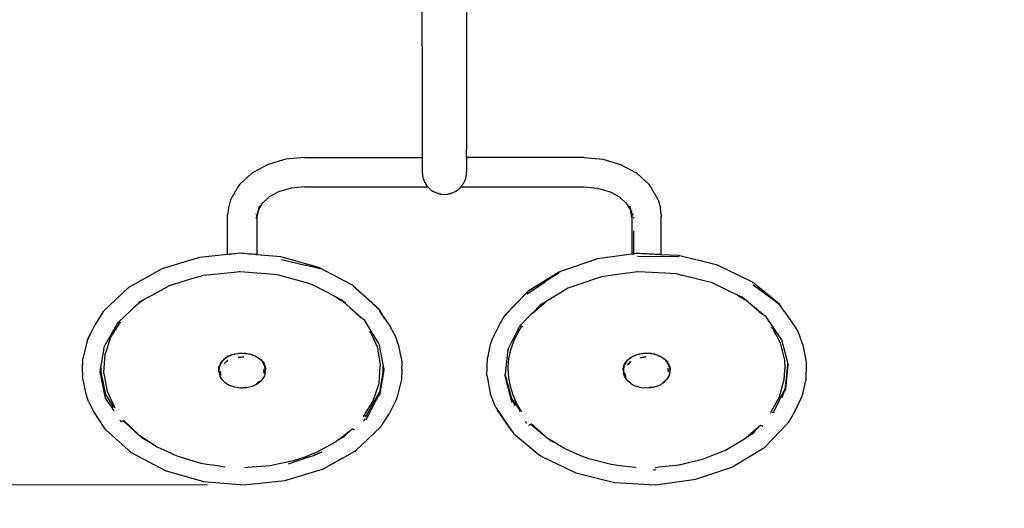
# Model space of a CAD drawing. Units: millimetres. Extents: x -2642 to 2113, y -2318 to 3031.
# Drawn here: x -565 to 774, y -825 to -160 of the extents above; entities that cross this region are included whole.
import ezdxf

# ---------------------------------------------------------------- set-up
doc = ezdxf.new("R2010")
doc.units = ezdxf.units.MM
doc.linetypes.add('ACAD_ISO03W100', pattern=[30, 12, -18])
doc.layers.add('InterSystem-description', color=7, linetype='Continuous', lineweight=13)
doc.layers.add('InterSystem-dimension', color=7, linetype='Continuous', lineweight=5)
doc.styles.add('arial', font='arial.ttf')
doc.dimstyles.new('IS_1-50(mm)', dxfattribs={"dimtxt": 100, "dimasz": 100, "dimexe": 10, "dimexo": 50, "dimgap": 10, "dimtad": 1, "dimdec": 0, "dimrnd": 0.5, "dimzin": 0, "dimtxsty": 'arial', "dimcen": 50, "dimclrd": 256, "dimclre": 256, "dimclrt": 256, "dimadec": 1, "dimazin": 0, "dimtfac": 1, "dimtdec": 0, "dimtmove": 0, "dimatfit": 3, "dimfxl": 1, "dimtolj": 1, "dimtzin": 0, "dimlwd": -1, "dimlwe": -1, "dimarcsym": 0})

# ---------------------------------------------------------------- blocks, each defined once
blk = doc.blocks.new('*D2')
at = {"layer": 'Defpoints', "color": 0, "transparency": 16777216}
for p in [(-373.6, 857.3), (-724.2, -792.6), (-259.3, -792.6)]:
    blk.add_point(p, dxfattribs=at)
at = {"layer": 'InterSystem-dimension', "transparency": 16777216}
for p, q in [((-423.6, 857.3), (-734.2, 857.3)), ((-724.2, 757.3), (-724.2, -692.6)), ((-309.3, -792.6), (-734.2, -792.6))]:
    blk.add_line(p, q, dxfattribs=at)
for points in [[(-740.9, 757.3), (-707.5, 757.3), (-724.2, 857.3)], [(-740.9, -692.6), (-707.5, -692.6), (-724.2, -792.6)]]:
    blk.add_solid(points, dxfattribs=at)
at = {"layer": 'InterSystem-dimension', "transparency": 16777216, "insert": (-785.3, 32.4), "char_height": 100, "attachment_point": 5, "rotation": 90, "style": 'arial'}
blk.add_mtext('\\A1;1650', dxfattribs=at)

msp = doc.modelspace()

# ---------------------------------------------------------------- linework, layer by layer
for p, q in [((-17.3, -197), (-17.3, -143)), ((43, -143), (43, -197)), ((-17.3, -197), (-17.3, -252.4)), ((43, -197), (43, -252.4)), ((-17.3, -252.4), (-17.3, -300.1)), ((43, -252.4), (43, -300.1)), ((-17.3, -300.1), (-17.3, -336.6)), ((43, -300.1), (43, -336.6)), ((-177.2, -347.4), (-202.8, -349.8)), ((-177.2, -347.4), (-17.3, -347.4)), ((-17.3, -336.6), (-17.3, -347.4)), ((-17.3, -347.4), (-17.3, -347.7)), ((-17.3, -347.7), (-17.3, -348.4)), ((43, -347.4), (43, -336.6)), ((202.8, -347.4), (43, -347.4)), ((43, -347.7), (43, -347.4)), ((43, -347.7), (43, -348.4)), ((202.8, -347.4), (228.5, -349.8)), ((-226.7, -356.8), (-247.3, -368)), ((-202.8, -349.8), (-226.7, -356.8)), ((-17.3, -348.4), (-17.3, -349.6)), ((-17.3, -349.6), (-17.3, -351.3)), ((-17.3, -351.3), (-17.3, -353.3)), ((-17.3, -353.3), (-17.3, -355.7)), ((-17.3, -355.7), (-17.3, -358.4)), ((-17.3, -358.4), (-17.3, -359.6)), ((-17.3, -359.6), (-17.3, -361.3)), ((-17.3, -361.3), (-17.3, -364.3)), ((43, -348.4), (43, -349.6)), ((43, -349.6), (43, -351.3)), ((43, -351.3), (43, -353.3)), ((43, -353.3), (43, -355.7)), ((43, -355.7), (43, -358.4)), ((43, -358.4), (43, -359.6)), ((43, -359.6), (43, -361.3)), ((43, -361.3), (43, -364.3)), ((228.5, -349.8), (252.4, -356.8)), ((252.4, -356.8), (272.9, -368)), ((-249.5, -369.3), (-265.8, -384.3)), ((-247.3, -368), (-249.5, -369.3)), ((-17.3, -364.3), (-17.3, -367.4)), ((-17.3, -367.4), (-17.1, -370.6)), ((-17.1, -370.6), (-16.9, -372.2)), ((-16.9, -372.2), (-16.6, -373.6)), ((-16.6, -373.6), (-15.9, -376.5)), ((41.6, -376.5), (42.3, -373.6)), ((42.3, -373.6), (42.6, -372.2)), ((42.6, -372.2), (42.7, -370.6)), ((42.7, -370.6), (43, -367.4)), ((43, -364.3), (43, -367.4)), ((275.2, -369.3), (272.9, -368)), ((275.2, -369.3), (291.4, -384.3)), ((-267.5, -387), (-277.9, -404.8)), ((-265.8, -384.3), (-267.5, -387)), ((-177.2, -387.4), (-195.5, -389.1)), ((-177.2, -387.4), (-9.6, -387.4)), ((-15.9, -376.5), (-15.8, -376.8)), ((-15.8, -376.8), (-14.8, -379.2)), ((-14.8, -379.2), (-14, -381.1)), ((-14, -381.1), (-13.8, -381.6)), ((-13.8, -381.6), (-12.5, -383.6)), ((-12.5, -383.6), (-11.6, -385.2)), ((-11.6, -385.2), (-11.5, -385.3)), ((-11.5, -385.3), (-10.4, -386.5)), ((-10.4, -386.5), (-9.8, -387.2)), ((-9.8, -387.2), (-9.6, -387.4)), ((-9.6, -387.4), (-8.5, -388.8)), ((34.2, -388.8), (35.3, -387.4)), ((35.3, -387.4), (35.5, -387.2)), ((35.3, -387.4), (202.8, -387.4)), ((35.5, -387.2), (36.1, -386.5)), ((36.1, -386.5), (37.1, -385.3)), ((37.1, -385.3), (37.2, -385.2)), ((37.2, -385.2), (38.2, -383.6)), ((38.2, -383.6), (39.4, -381.6)), ((39.4, -381.6), (39.7, -381.1)), ((39.7, -381.1), (40.5, -379.2)), ((40.5, -379.2), (41.5, -376.8)), ((41.5, -376.8), (41.6, -376.5)), ((202.8, -387.4), (221.2, -389.1)), ((293.2, -387), (291.4, -384.3)), ((303.6, -404.8), (293.2, -387)), ((-225.3, -401.1), (-235.5, -410.4)), ((-212.6, -394.2), (-225.3, -401.1)), ((-225, -400.8), (-225.3, -401.1)), ((-195.5, -389.1), (-212.6, -394.2)), ((-8.5, -388.8), (-4.9, -391.8)), ((-4.9, -391.8), (-2.9, -393.1)), ((-2.2, -393.5), (-2.9, -393.1)), ((-2.9, -393.1), (-2.2, -393.5)), ((-1.8, -393.8), (-2.2, -393.5)), ((-2.2, -393.5), (-1.8, -393.8)), ((-1.8, -393.8), (-0.9, -394.3)), ((-0.9, -394.3), (3.5, -396.1)), ((3.5, -396.1), (4.5, -396.4)), ((5, -396.6), (4.5, -396.4)), ((4.5, -396.4), (5, -396.5)), ((5, -396.5), (8.1, -397.2)), ((8.1, -397.2), (5, -396.6)), ((8.1, -397.2), (12.8, -397.6)), ((12.8, -397.6), (17.5, -397.2)), ((17.5, -397.2), (20.6, -396.5)), ((20.6, -396.6), (17.5, -397.2)), ((21.1, -396.4), (20.6, -396.6)), ((20.6, -396.5), (21.1, -396.4)), ((21.1, -396.4), (22.1, -396.1)), ((22.1, -396.1), (26.5, -394.3)), ((26.5, -394.3), (27.4, -393.8)), ((27.9, -393.5), (27.4, -393.8)), ((27.4, -393.8), (27.9, -393.5)), ((28.5, -393.1), (27.9, -393.5)), ((27.9, -393.5), (28.5, -393.1)), ((28.5, -393.1), (30.6, -391.8)), ((30.6, -391.8), (34.2, -388.8)), ((221.2, -389.1), (238.3, -394.2)), ((238.3, -394.2), (251, -401.1)), ((250.7, -400.8), (251, -401.1)), ((251, -401.1), (261.1, -410.4)), ((-277.9, -404.8), (-280.9, -415.9)), ((-239, -413.3), (-242, -425.7)), ((-235.5, -410.4), (-240, -418.1)), ((-239, -413.3), (-240, -418.1)), ((-234, -408), (-235.5, -410.4)), ((261.1, -410.4), (259.7, -408)), ((265.7, -418.1), (261.1, -410.4)), ((264.7, -413.3), (265.7, -418.1)), ((264.7, -413.3), (267, -420.7)), ((303.6, -404.8), (306.5, -415.9)), ((-282.2, -427.5), (-281.9, -425.3)), ((-282.2, -479.5), (-282.2, -427.5)), ((-280.9, -415.9), (-281.9, -425.3)), ((-243.4, -424.6), (-243.3, -424.5)), ((-240, -418.1), (-242.2, -428.4)), ((-242.1, -426.4), (-242.2, -427.1)), ((-242.2, -426.7), (-242.1, -426.4)), ((-242.2, -426.8), (-242.2, -426.7)), ((-242.2, -426.7), (-242.2, -426.7)), ((-242.2, -426.8), (-242.2, -427.1)), ((-242.2, -427.1), (-242.2, -427.3)), ((-242.2, -427.3), (-242.2, -427.4)), ((-242.2, -427.5), (-242.2, -427.4)), ((-242.2, -427.4), (-242.2, -427.4)), ((-242.2, -427.4), (-242.2, -428.4)), ((-242.2, -427.4), (-242.2, -427.5)), ((-242.2, -427.5), (-242.2, -428.4)), ((-242.2, -427.7), (-242.2, -427.5)), ((-242.2, -427.5), (-242.2, -428.4)), ((-242, -425.7), (-242.1, -426.4)), ((267.8, -428.4), (265.7, -418.1)), ((267, -420.7), (267, -420.9)), ((267, -420.9), (268.2, -424.7)), ((267.8, -426.1), (267.8, -426.6)), ((267.8, -426.6), (267.8, -427.3)), ((267.8, -427.4), (267.9, -426.7)), ((267.9, -427.1), (267.8, -427.3)), ((267.8, -427.3), (267.8, -427.4)), ((267.8, -427.5), (267.8, -427.4)), ((267.8, -427.4), (267.8, -427.5)), ((267.9, -428.2), (267.8, -427.5)), ((267.8, -427.5), (267.8, -427.5)), ((267.8, -427.5), (267.8, -428.1)), ((267.8, -428.1), (267.8, -428.2)), ((267.8, -428.2), (267.8, -428.4)), ((267.9, -426.7), (268, -425.9)), ((268, -426), (267.9, -427)), ((267.9, -426.8), (267.9, -426.7)), ((267.9, -426.8), (267.9, -426.8)), ((267.9, -427.1), (267.9, -426.8)), ((267.9, -427), (267.9, -427.1)), ((267.9, -428.3), (267.9, -428.2)), ((267.9, -428.4), (267.9, -428.3)), ((267.9, -428.4), (267.9, -428.4)), ((268, -425.9), (268.2, -424.7)), ((268.2, -424.7), (268, -426)), ((270.1, -424.6), (270.1, -424.4)), ((270.1, -424.6), (270.2, -424.7)), ((270.2, -424.8), (270.2, -424.7)), ((307.6, -425.3), (306.5, -415.9)), ((307.6, -425.3), (307.8, -427.5)), ((307.8, -479.6), (307.8, -427.5)), ((-242.6, -430.4), (-242.6, -428.6)), ((-242.6, -430.4), (-242.6, -430.4)), ((-242.2, -428.4), (-242.2, -479.6)), ((-242.2, -428.4), (-242.2, -428.6)), ((-242.2, -428.6), (-242.2, -428.6)), ((267.8, -428.4), (267.8, -479)), ((267.9, -428.6), (267.8, -428.4)), ((268.2, -430.3), (267.9, -428.4)), ((268.2, -430.4), (268.2, -430.3)), ((270.1, -428.7), (270.1, -429.5)), ((270.1, -429), (270.1, -429.5)), ((270.1, -429.3), (270.1, -429)), ((270.1, -429.3), (270.1, -429.6)), ((270.1, -429.5), (270.1, -429.6)), ((270.1, -429.6), (270.1, -429.9)), ((269.8, -447.1), (269.9, -478.7)), ((-282.2, -479.5), (-320.2, -483.4)), ((-281.9, -479.5), (-282.2, -479.5)), ((-281.2, -479.4), (-281.9, -479.5)), ((-280, -479.3), (-281.2, -479.4)), ((-278.3, -479.1), (-280, -479.3)), ((-276.3, -478.9), (-278.3, -479.1)), ((-273.9, -478.6), (-276.3, -478.9)), ((-271.2, -478.4), (-273.9, -478.6)), ((-268.3, -478.1), (-271.2, -478.4)), ((-265.3, -477.7), (-268.3, -478.1)), ((-265, -477.7), (-265.3, -477.7)), ((-262.2, -478), (-265, -477.7)), ((-259, -478.2), (-262.2, -478)), ((-256, -478.5), (-259, -478.2)), ((-253.1, -478.7), (-256, -478.5)), ((-250.4, -478.9), (-253.1, -478.7)), ((-248, -479.1), (-250.4, -478.9)), ((-246, -479.3), (-248, -479.1)), ((-245.3, -479.4), (-246, -479.3)), ((-244.4, -479.4), (-245.3, -479.4)), ((-243.9, -479.5), (-244.4, -479.4)), ((-243.3, -479.5), (-243.9, -479.5)), ((-242.9, -479.6), (-243.3, -479.5)), ((-242.8, -479.6), (-242.9, -479.6)), ((-242.5, -479.6), (-242.8, -479.6)), ((-242.3, -479.6), (-242.5, -479.6)), ((-242.2, -479.6), (-242.3, -479.6)), ((-209.6, -482.3), (-242.2, -479.6)), ((267.8, -479), (220.9, -485.3)), ((268, -479), (267.8, -479)), ((268.2, -479), (268, -479)), ((268, -479), (268, -479)), ((268.5, -478.9), (268.2, -479)), ((268.9, -478.9), (268.5, -478.9)), ((268.5, -478.9), (268.5, -478.9)), ((269.4, -478.8), (268.9, -478.9)), ((269.9, -478.7), (269.4, -478.8)), ((270, -478.7), (269.9, -478.7)), ((270.1, -478.7), (270, -478.7)), ((270, -478.7), (270, -478.7)), ((270.8, -478.6), (270.1, -478.7)), ((271.7, -478.5), (270.8, -478.6)), ((273.7, -478.2), (271.7, -478.5)), ((275.7, -477.9), (273.7, -478.2)), ((275.5, -481.6), (309.7, -482.1)), ((276.1, -478), (275.7, -477.9)), ((278.8, -478.1), (276.1, -478)), ((281.7, -478.3), (278.8, -478.1)), ((284.7, -478.4), (281.7, -478.3)), ((287.8, -478.6), (284.7, -478.4)), ((291, -478.7), (287.8, -478.6)), ((294, -478.9), (291, -478.7)), ((296.9, -479.1), (294, -478.9)), ((299.6, -479.2), (296.9, -479.1)), ((302, -479.3), (299.6, -479.2)), ((304, -479.4), (302, -479.3)), ((305.7, -479.5), (304, -479.4)), ((306.9, -479.6), (305.7, -479.5)), ((307.6, -479.6), (306.9, -479.6)), ((307.8, -479.6), (307.6, -479.6)), ((331.4, -480.9), (307.8, -479.6)), ((384.1, -493.9), (331.4, -480.9)), ((-320.2, -483.4), (-371.5, -499)), ((-157.7, -497), (-209.6, -482.3)), ((-208.7, -486.1), (-176.3, -493.8)), ((-156.1, -498.9), (-176.3, -493.8)), ((220.9, -485.3), (170.6, -502.4)), ((332.1, -482.6), (309.7, -482.1)), ((430.2, -516.1), (384.1, -493.9)), ((-415.4, -523.4), (-372.2, -499.3)), ((-372.2, -499.3), (-371.5, -499)), ((-316.2, -508.2), (-328, -511.7)), ((-315.4, -507.9), (-316.2, -508.2)), ((-305.3, -506.9), (-315.4, -507.9)), ((-272.9, -503.6), (-305.3, -506.9)), ((-266, -502.8), (-272.9, -503.6)), ((-264.8, -502.7), (-266, -502.8)), ((-266, -502.8), (-266, -503.2)), ((-229.8, -505.6), (-264.8, -502.7)), ((-213.9, -507), (-229.8, -505.6)), ((-206, -509.2), (-213.9, -507)), ((-113, -520.6), (-157.7, -497)), ((169.5, -503.1), (126.8, -529.1)), ((168.8, -504.5), (150.2, -516)), ((169.5, -503.1), (170.6, -502.4)), ((238.9, -508), (226.4, -509.7)), ((258.1, -505.4), (238.9, -508)), ((275.8, -503), (258.1, -505.4)), ((276.7, -502.9), (275.8, -503)), ((275.8, -503), (275.8, -503.5)), ((312.5, -504.8), (276.7, -502.9)), ((327.8, -505.6), (312.5, -504.8)), ((336.1, -507.7), (327.8, -505.6)), ((336.9, -507.9), (336.1, -507.7)), ((368.1, -515.6), (336.9, -507.9)), ((-362.2, -522.1), (-362.5, -522.2)), ((-362.5, -522.3), (-362.2, -522.1)), ((-347.7, -517.7), (-362.2, -522.1)), ((-345.5, -517.1), (-347.7, -517.7)), ((-328, -511.7), (-345.5, -517.1)), ((-174.6, -518), (-206, -509.2)), ((-166.3, -520.4), (-174.6, -518)), ((-146.1, -531), (-166.3, -520.4)), ((-111.6, -521.4), (-113, -520.6)), ((-76.7, -552.7), (-111.6, -521.4)), ((125.6, -532.7), (150.2, -516)), ((207.9, -516), (180.7, -525.3)), ((211.7, -514.7), (207.9, -516)), ((226.4, -509.7), (211.7, -514.7)), ((376.2, -517.6), (368.1, -515.6)), ((397.3, -527.8), (376.2, -517.6)), ((431.6, -516.9), (430.2, -516.1)), ((468.3, -547.1), (431.6, -516.9)), ((432.7, -520.4), (455, -536.9)), ((-416.8, -524.3), (-450.5, -556.2)), ((-416.8, -524.3), (-415.4, -523.4)), ((-389.4, -537.3), (-376.4, -530)), ((-376.4, -530), (-362.5, -522.3)), ((-134.4, -537.2), (-146.1, -531)), ((-110.7, -522.9), (-95, -536.8)), ((126.8, -529.1), (95.1, -562)), ((125.9, -530.6), (104.9, -551.9)), ((180.3, -525.4), (154.7, -541)), ((180.3, -525.4), (180.7, -525.3)), ((411.3, -534.5), (397.3, -527.8)), ((411.3, -534.5), (421.4, -540.7)), ((417.6, -537.5), (411.3, -534.5)), ((-401.4, -543.9), (-409.9, -551.9)), ((-401.4, -544.7), (-409.9, -551.9)), ((-401.4, -543.9), (-402.7, -544.6)), ((-396.4, -541.1), (-401.4, -544.7)), ((-396.4, -541.1), (-401.4, -543.9)), ((-389.4, -537.3), (-396.4, -541.1)), ((-134.4, -537.2), (-121.7, -545.7)), ((-126.4, -541.4), (-134.4, -537.2)), ((-121.7, -545.7), (-126.4, -541.4)), ((-125.3, -542), (-126.4, -541.4)), ((-121.4, -545.9), (-121.7, -545.7)), ((-120.6, -546.7), (-121.4, -545.9)), ((-120.6, -546.7), (-101.3, -565.2)), ((-100.4, -564.8), (-120.6, -546.7)), ((-75.6, -554.4), (-95, -536.8)), ((143, -548.1), (132.9, -558.6)), ((133, -558.6), (151.2, -543.1)), ((151.2, -543.1), (143, -548.1)), ((154.7, -541), (151.2, -543.1)), ((151.2, -543.1), (151.2, -543.1)), ((421.4, -540.7), (417.6, -537.5)), ((418.5, -537.9), (417.6, -537.5)), ((423, -542), (421.4, -540.7)), ((428.9, -546.8), (423, -542)), ((428.9, -546.8), (444.3, -560.3)), ((445, -560), (428.9, -546.8)), ((455, -536.9), (456.3, -537.9)), ((469.4, -548.7), (456.3, -537.9)), ((471.6, -551.8), (468.3, -547.1)), ((471.6, -551.8), (469.4, -548.7)), ((-451.6, -557.9), (-462, -574.5)), ((-451.6, -557.9), (-450.5, -556.2)), ((-413.5, -555.4), (-429.9, -570.9)), ((-412.2, -554.2), (-413.5, -555.4)), ((-409.9, -551.9), (-412.2, -554.2)), ((-75.6, -554.4), (-76.7, -552.7)), ((-68, -566.9), (-75.6, -554.4)), ((-75.3, -556.5), (-68, -566.9)), ((94, -563.8), (104.9, -551.9)), ((94, -563.8), (95.1, -562)), ((131.5, -560), (116.1, -576)), ((132.9, -558.6), (131.5, -560)), ((132.9, -558.6), (133, -558.6)), ((444.3, -560.3), (445, -560)), ((446.6, -561.4), (445, -560)), ((450.2, -564.3), (446.6, -561.4)), ((475.7, -557.7), (471.6, -551.8)), ((475.7, -557.7), (490.6, -579.4)), ((-468.2, -587.4), (-462, -574.5)), ((-449.2, -603.9), (-431.3, -572.2)), ((-440.5, -591.9), (-427.9, -571.6)), ((-431.3, -572.2), (-431.6, -572.5)), ((-429.9, -570.9), (-431.3, -572.2)), ((-429.9, -570.9), (-427.9, -571.6)), ((-427.9, -571.6), (-426.9, -572)), ((-101.3, -565.2), (-100.4, -564.8)), ((-98.8, -566.2), (-100.4, -564.8)), ((-95.4, -569.3), (-98.8, -566.2)), ((-86.7, -583.6), (-95.4, -569.3)), ((-95.3, -569.4), (-95.4, -569.3)), ((-68, -566.9), (-60.2, -578.2)), ((77.5, -596), (88.8, -573.2)), ((88.8, -573.2), (94, -563.8)), ((459.8, -578.3), (450.2, -564.3)), ((-473, -597.3), (-468.2, -587.4)), ((-472.6, -595.1), (-468.2, -587.4)), ((-89.1, -584.3), (-88.2, -584)), ((-88.2, -584), (-86.7, -583.6)), ((-88.2, -584), (-78.7, -605)), ((-76.5, -600.4), (-86.7, -583.6)), ((-53.3, -591.2), (-60.2, -578.2)), ((99.8, -608), (115, -577.2)), ((107.1, -597.4), (112.5, -586)), ((112.5, -586), (118.3, -576.8)), ((115, -577.2), (114.5, -577.8)), ((116.1, -576), (115, -577.2)), ((116.1, -576), (118.3, -576.8)), ((118.3, -576.8), (119.4, -577.1)), ((457.6, -579), (458.5, -578.7)), ((458.5, -578.7), (459.8, -578.3)), ((458.5, -578.7), (469.3, -599.4)), ((471.1, -594.9), (459.8, -578.3)), ((490.6, -579.4), (494, -584.8)), ((494, -584.8), (500.4, -602.5)), ((-472.6, -595.1), (-478.8, -621.1)), ((-448.3, -615.3), (-440.5, -591.9)), ((-76.5, -600.4), (-70.2, -631.2)), ((-50, -601.2), (-53.3, -591.2)), ((-50, -601.2), (-45.1, -625.1)), ((75.3, -601.6), (71.4, -619.7)), ((77.5, -596), (75.3, -601.6)), ((103.2, -609.1), (107.1, -597.4)), ((469.3, -599.4), (475.2, -623)), ((471.1, -594.9), (480, -628.1)), ((472.2, -596.6), (471.1, -594.9)), ((-454.1, -633.1), (-449.2, -603.9)), ((-450, -639.2), (-448.3, -615.3)), ((-276.6, -616), (-272.1, -614.6)), ((-272.8, -615.2), (-276.5, -616.3)), ((-272, -615), (-272.8, -615.2)), ((-272.1, -614.6), (-267.3, -613.8)), ((-268.1, -614.3), (-272, -615)), ((-267.3, -614.2), (-268.1, -614.3)), ((-267.3, -613.8), (-267.2, -613.8)), ((-263.1, -613.9), (-267.3, -614.2)), ((-267.2, -613.8), (-262.4, -613.5)), ((-262.4, -613.9), (-263.1, -613.9)), ((-262.4, -613.5), (-262.2, -613.5)), ((-258.2, -614), (-262.4, -613.9)), ((-262.2, -613.5), (-257.5, -613.8)), ((-257.6, -614.1), (-258.2, -614)), ((-253.4, -614.8), (-257.6, -614.1)), ((-257.5, -613.8), (-257.2, -613.8)), ((-257.2, -613.8), (-252.8, -614.5)), ((-252.8, -614.9), (-253.4, -614.8)), ((-252.8, -614.5), (-252.3, -614.6)), ((-248.7, -616), (-252.8, -614.9)), ((-252.3, -614.6), (-248.2, -615.8)), ((-248.2, -615.8), (-247.7, -616)), ((-78.7, -605), (-74.3, -628.8)), ((98.7, -612.1), (95.7, -642.2)), ((99.8, -608), (98.7, -612.1)), ((99, -609.6), (98.7, -612.1)), ((99, -609.6), (99.8, -608)), ((100.7, -621), (103.2, -609.1)), ((273.7, -615.9), (278.2, -614.6)), ((278.3, -614.9), (274.2, -616)), ((278.2, -614.6), (283, -613.8)), ((278.8, -614.8), (278.3, -614.9)), ((283, -614.2), (278.8, -614.8)), ((283, -613.8), (283.1, -613.8)), ((283.7, -614.1), (283, -614.2)), ((283.1, -613.8), (287.9, -613.5)), ((287.9, -613.9), (283.7, -614.1)), ((287.9, -613.5), (288.1, -613.5)), ((288.6, -613.9), (287.9, -613.9)), ((288.1, -613.5), (292.7, -613.8)), ((292.7, -614.2), (288.6, -613.9)), ((292.7, -613.8), (293.1, -613.8)), ((293.5, -614.2), (292.7, -614.2)), ((293.1, -613.8), (297.5, -614.6)), ((297.4, -615), (293.5, -614.2)), ((298.3, -615.1), (297.4, -615)), ((297.5, -614.6), (298, -614.7)), ((298, -614.7), (302.1, -615.9)), ((301.9, -616.3), (298.3, -615.1)), ((500.4, -602.5), (504.8, -625.1)), ((-479.2, -634.9), (-478.8, -621.1)), ((-479.2, -639.1), (-478.8, -621.1)), ((-292.6, -629.2), (-293.3, -631.3)), ((-292.2, -628.5), (-292.6, -629.2)), ((-291.9, -629), (-292.4, -629.9)), ((-292, -628.2), (-292.2, -628.5)), ((-290.7, -625.9), (-292, -628.2)), ((-290.7, -626.6), (-291.9, -629)), ((-290.4, -625.5), (-290.7, -625.9)), ((-290, -625.9), (-290.7, -626.6)), ((-288.1, -622.9), (-290.4, -625.5)), ((-288.2, -623.6), (-290, -625.9)), ((-287.5, -622.9), (-288.2, -623.6)), ((-287.7, -622.6), (-288.1, -622.9)), ((-284.8, -620.2), (-287.7, -622.6)), ((-285.1, -620.9), (-287.5, -622.9)), ((-286.6, -627.9), (-281.8, -623.5)), ((-283.7, -625.4), (-286.6, -627.9)), ((-284.3, -620.4), (-285.1, -620.9)), ((-284.5, -620), (-284.8, -620.2)), ((-281, -617.8), (-284.5, -620)), ((-281.5, -618.5), (-284.3, -620.4)), ((-281.8, -623.5), (-283.7, -625.4)), ((-280.6, -618.1), (-281.5, -618.5)), ((-280.8, -617.8), (-281, -617.8)), ((-276.7, -616), (-280.8, -617.8)), ((-277.3, -616.6), (-280.6, -618.1)), ((-276.5, -616.3), (-277.3, -616.6)), ((-276.7, -616), (-276.6, -616)), ((-267.7, -619.2), (-260, -618.5)), ((-263.1, -618.8), (-267.7, -619.2)), ((-260, -618.5), (-263.1, -618.8)), ((-248.3, -616.2), (-248.7, -616)), ((-244.4, -617.7), (-248.3, -616.2)), ((-247.7, -616), (-244, -617.6)), ((-244.1, -617.9), (-244.4, -617.7)), ((-240.6, -619.9), (-244.1, -617.9)), ((-244, -617.6), (-243.4, -617.8)), ((-243.4, -617.8), (-240.2, -619.7)), ((-240.4, -620.1), (-240.6, -619.9)), ((-237.3, -622.5), (-240.4, -620.1)), ((-240.2, -619.7), (-239.6, -620.1)), ((-239.6, -620.1), (-236.9, -622.3)), ((-237.1, -622.6), (-237.3, -622.5)), ((-234.6, -625.4), (-237.1, -622.6)), ((-236.9, -622.3), (-236.3, -622.8)), ((-236.3, -622.8), (-234.2, -625.2)), ((-234.5, -625.5), (-234.6, -625.4)), ((-232.5, -628.6), (-234.5, -625.5)), ((-234.2, -625.2), (-234.1, -625.3)), ((-234.1, -625.3), (-234, -625.5)), ((-234, -625.5), (-233.7, -625.8)), ((-233.7, -625.8), (-232.3, -628.2)), ((-231.3, -631.9), (-232.5, -628.6)), ((-232.3, -628.2), (-231.7, -629.1)), ((-231.7, -629.1), (-231.1, -631)), ((-74.3, -628.8), (-74.3, -630.9)), ((-45.1, -625.1), (-45.1, -630.8)), ((70.7, -643.9), (71.4, -619.7)), ((99.8, -633), (100.7, -621)), ((256.7, -631.1), (257.5, -629)), ((258.1, -628.7), (256.9, -632.1)), ((257.5, -629), (257.9, -628.3)), ((257.9, -628.3), (259.4, -625.7)), ((260.1, -625.6), (258.1, -628.7)), ((259.4, -625.7), (259.7, -625.4)), ((259.7, -625.4), (259.8, -625.3)), ((259.8, -625.3), (262.1, -622.7)), ((262.7, -622.8), (260.1, -625.5)), ((260.1, -625.5), (260.1, -625.6)), ((261.9, -629.7), (266, -625)), ((264.4, -627), (261.9, -629.7)), ((262.1, -622.7), (262.4, -622.4)), ((262.4, -622.4), (265.4, -620)), ((262.8, -622.6), (262.7, -622.8)), ((265.9, -620.2), (262.8, -622.6)), ((266, -625), (264.4, -627)), ((265.4, -620), (265.7, -619.8)), ((265.7, -619.8), (269.2, -617.7)), ((266.1, -620), (265.9, -620.2)), ((269.6, -618), (266.1, -620)), ((269.2, -617.7), (269.4, -617.6)), ((269.4, -617.6), (273.5, -615.9)), ((270, -617.8), (269.6, -618)), ((273.8, -616.2), (270, -617.8)), ((273.5, -615.9), (273.7, -615.9)), ((274.2, -616), (273.8, -616.2)), ((279.4, -619.7), (287, -618.4)), ((283.9, -619), (279.4, -619.7)), ((287, -618.4), (283.9, -619)), ((302.8, -616.5), (301.9, -616.3)), ((302.1, -615.9), (302.6, -616.1)), ((302.6, -616.1), (306.3, -617.7)), ((306.1, -618), (302.8, -616.5)), ((307, -618.4), (306.1, -618)), ((306.3, -617.7), (306.8, -617.9)), ((306.8, -617.9), (310, -619.9)), ((309.8, -620.2), (307, -618.4)), ((310.7, -620.8), (309.8, -620.2)), ((310, -619.9), (310.6, -620.3)), ((310.6, -620.3), (313.3, -622.5)), ((313, -622.8), (310.7, -620.8)), ((313.8, -623.5), (313, -622.8)), ((313.3, -622.5), (313.9, -623)), ((315.6, -625.7), (313.8, -623.5)), ((313.9, -623), (315.9, -625.4)), ((316.2, -626.5), (315.6, -625.7)), ((315.9, -625.4), (316, -625.5)), ((316, -625.5), (316.5, -626)), ((317.5, -628.8), (316.2, -626.5)), ((316.5, -626), (317.8, -628.4)), ((318, -629.8), (317.5, -628.8)), ((317.8, -628.4), (318.3, -629.3)), ((475.2, -623), (475.8, -635.1)), ((479.9, -629.4), (480, -628.1)), ((480, -628.1), (480, -628.3)), ((480, -628.3), (480.3, -629.2)), ((505, -626.5), (504.2, -650.6)), ((504.8, -625.1), (505, -626.5)), ((-479.2, -639.1), (-479.2, -634.9)), ((-479.2, -639.5), (-479.2, -639.1)), ((-479.2, -639.5), (-479.2, -645.2)), ((-455.1, -639.2), (-454.1, -633.1)), ((-454.2, -643.3), (-455.1, -639.2)), ((-454.1, -633.1), (-454.2, -639.1)), ((-454.2, -639.1), (-447.8, -669.9)), ((-454.2, -639.1), (-454.2, -643.3)), ((-450, -641.4), (-450, -639.2)), ((-450, -641.4), (-445.6, -665.2)), ((-294, -635.1), (-294.2, -636.2)), ((-293.8, -632.6), (-294, -635.1)), ((-293.8, -637.6), (-294, -635.1)), ((-293.7, -632.3), (-293.8, -632.6)), ((-293.7, -637.9), (-293.8, -637.6)), ((-293.3, -631.3), (-293.7, -632.3)), ((-293.7, -635.6), (-293.7, -632.3)), ((-293.6, -636.1), (-293.7, -635.6)), ((-293.6, -636.1), (-293.7, -636.8)), ((-293.7, -637.9), (-293.7, -636.8)), ((-293.6, -638.1), (-293.7, -637.9)), ((-293.7, -638.9), (-293.7, -637.9)), ((-293.7, -638.9), (-293.3, -641)), ((-293.4, -633.3), (-293.6, -635.7)), ((-293.6, -635.7), (-293.6, -636.1)), ((-293.2, -632.7), (-293.4, -633.3)), ((-293.3, -641), (-293.3, -641)), ((-293.3, -641), (-293.1, -642.4)), ((-293.1, -632.3), (-293.2, -632.7)), ((-292.4, -629.9), (-293.1, -632.3)), ((-293.1, -642.4), (-293.1, -642.5)), ((-293.1, -642.4), (-293.1, -642.4)), ((-293.1, -642.5), (-293, -642.8)), ((-292.1, -638.1), (-291.7, -640.3)), ((-291.4, -642.1), (-292.1, -638.1)), ((-291.7, -640.3), (-291.4, -642.2)), ((-291.4, -642.1), (-291.4, -642.2)), ((-291.4, -642.2), (-291.1, -643.6)), ((-233.2, -635.8), (-232.7, -639)), ((-233.2, -635.8), (-232.4, -640.4)), ((-232.4, -640.4), (-232.7, -639)), ((-232.4, -640.5), (-232.4, -640.4)), ((-232.2, -641.2), (-232.4, -640.5)), ((-230.9, -641.1), (-231.9, -644.5)), ((-231.2, -632), (-231.3, -631.9)), ((-230.7, -635.3), (-231.2, -632)), ((-231.1, -631), (-231, -631.3)), ((-231, -631.3), (-230.7, -632.3)), ((-230.9, -640.5), (-230.8, -640.3)), ((-230.9, -640.7), (-230.9, -640.5)), ((-230.9, -640.7), (-230.9, -641.1)), ((-230.8, -640.3), (-230.7, -638)), ((-230.7, -635.2), (-230.7, -632.3)), ((-230.7, -632.3), (-230.6, -632.6)), ((-230.7, -635.4), (-230.7, -635.2)), ((-230.7, -635.4), (-230.7, -635.3)), ((-230.7, -637.6), (-230.7, -635.4)), ((-230.7, -638), (-230.6, -637.5)), ((-230.7, -638), (-230.7, -637.6)), ((-230.6, -632.6), (-230.3, -635.1)), ((-230.6, -637.5), (-230.3, -635.1)), ((-230.3, -635.1), (-230.2, -636.1)), ((-76, -654.9), (-74.3, -630.9)), ((-70.3, -637.1), (-75.2, -666.6)), ((-70.4, -642.3), (-73, -658)), ((-69.3, -635.6), (-70.4, -642.3)), ((-70.4, -642.3), (-70.3, -637.1)), ((-70.3, -637.1), (-70.2, -631.2)), ((-70.2, -631.2), (-69.3, -635.6)), ((-45.1, -635.4), (-45.6, -649.2)), ((-45.1, -630.8), (-45.1, -631.2)), ((-45.1, -635.4), (-45.1, -631.2)), ((95.6, -642.8), (95.7, -642.5)), ((104.6, -675.4), (95.7, -642.2)), ((95.7, -642.5), (95.7, -642.2)), ((99.8, -635.1), (99.8, -633)), ((100.5, -647.1), (99.8, -635.1)), ((255.8, -636), (256, -635)), ((256, -635), (256.3, -632.4)), ((256.2, -637.4), (256, -635)), ((256.4, -637.9), (256.2, -637.4)), ((256.3, -632.2), (256.7, -631.1)), ((256.3, -632.2), (256.3, -635.4)), ((256.3, -632.4), (256.3, -632.2)), ((256.3, -635.5), (256.3, -635.4)), ((256.4, -635.4), (256.3, -635.5)), ((256.3, -635.5), (256.3, -635.6)), ((256.3, -635.6), (256.3, -637.7)), ((256.3, -637.7), (256.4, -637.9)), ((256.9, -632.1), (256.4, -635.4)), ((256.4, -637.9), (256.4, -639.2)), ((256.4, -639.2), (256.5, -640.6)), ((256.5, -640.6), (256.6, -641.2)), ((257.7, -645), (256.6, -641.2)), ((256.9, -632.1), (256.9, -632.1)), ((257.8, -640.2), (258.6, -642.4)), ((259.6, -645.6), (257.8, -640.2)), ((258.6, -642.4), (259.6, -645.6)), ((316.1, -633.7), (317.8, -639)), ((316.1, -633.7), (317.1, -636.9)), ((317.8, -639), (317.1, -636.9)), ((318.7, -632.1), (318, -629.8)), ((318.3, -629.3), (318.9, -631.2)), ((318.8, -642.3), (318.4, -643.8)), ((318.9, -632.8), (318.7, -632.1)), ((319, -641), (318.8, -642.3)), ((318.9, -631.2), (319.3, -632.3)), ((319.1, -633.2), (318.9, -632.8)), ((319.3, -638.8), (319, -641)), ((319.2, -635.5), (319.1, -633.2)), ((319.3, -636), (319.2, -635.5)), ((319.3, -638.1), (319.2, -638.2)), ((319.3, -635.5), (319.3, -632.3)), ((319.3, -632.3), (319.5, -632.8)), ((319.3, -635.5), (319.3, -636)), ((319.3, -636.7), (319.3, -636)), ((319.3, -636.7), (319.3, -637.9)), ((319.4, -637.7), (319.3, -637.9)), ((319.3, -637.9), (319.3, -638.8)), ((319.3, -637.9), (319.3, -638.1)), ((319.7, -635.1), (319.4, -637.7)), ((319.5, -632.8), (319.7, -635.1)), ((319.7, -635.1), (319.8, -636.3)), ((474.9, -649.2), (475.8, -637.2)), ((475.8, -637.2), (475.8, -635.1)), ((476.8, -659.8), (479.9, -629.4)), ((477.5, -657.6), (479.2, -639.9)), ((479.2, -639.9), (479.9, -629.4)), ((479.2, -639.9), (479.3, -638.9)), ((479.3, -638.9), (480.3, -629.2)), ((-474.3, -669.1), (-479.2, -645.2)), ((-449.6, -665.9), (-454.2, -643.3)), ((-293, -642.8), (-292.6, -643.7)), ((-292.8, -643.1), (-292.6, -643.7)), ((-292.6, -643.7), (-291.8, -645.8)), ((-292.6, -643.7), (-291.1, -646.9)), ((-291.8, -645.4), (-291.1, -646.9)), ((-290.5, -648.3), (-291.8, -645.8)), ((-291.1, -646.9), (-290.5, -648.3)), ((-290.5, -648.3), (-290.3, -648.6)), ((-285.8, -653.4), (-290.3, -648.6)), ((-285.8, -653.4), (-285.6, -653.5)), ((-285.5, -653.6), (-285.6, -653.5)), ((-284.9, -654), (-285.5, -653.6)), ((-284.9, -654), (-279.7, -657.2)), ((-242, -655.8), (-248.7, -658.9)), ((-237.8, -651.4), (-242.6, -655.7)), ((-242.6, -655.7), (-240.7, -654)), ((-241.8, -655.7), (-242, -655.8)), ((-236.3, -651.4), (-241.8, -655.7)), ((-237.8, -651.4), (-240.7, -654)), ((-234.4, -648.6), (-236.3, -651.4)), ((-232.7, -646.3), (-234.4, -648.6)), ((-233.7, -647.8), (-234.4, -648.6)), ((-232.7, -646.3), (-233.7, -647.8)), ((-232.5, -645.9), (-232.7, -646.2)), ((-232.7, -646.2), (-232.7, -646.3)), ((-231.9, -644.5), (-232.5, -645.9)), ((-83.9, -678.3), (-76, -654.9)), ((-45.6, -649.2), (-51.4, -673)), ((70.7, -643.9), (70.8, -645.2)), ((70.8, -645.2), (75.3, -667.8)), ((95.5, -644.2), (95.6, -642.9)), ((97.2, -651.1), (95.5, -644.2)), ((95.6, -642.8), (95.6, -642.9)), ((97.5, -652), (97.2, -651.1)), ((101.7, -668.7), (97.5, -652)), ((102.6, -659), (100.5, -647.1)), ((257.7, -645), (257.9, -645.3)), ((258.6, -646.4), (257.9, -645.3)), ((258.6, -646.4), (259.4, -647.9)), ((258.6, -646.4), (261, -650.2)), ((261, -650.2), (259.4, -647.9)), ((261, -650.2), (261.1, -650.3)), ((261.1, -650.3), (261.2, -650.5)), ((266.4, -655), (261.2, -650.5)), ((266.4, -655), (266.6, -655.1)), ((266.6, -655.1), (271, -657.4)), ((310.3, -654.3), (304, -657.9)), ((313.8, -649.6), (309.6, -654.2)), ((309.6, -654.2), (311.3, -652.3)), ((310.5, -654.1), (310.3, -654.3)), ((315.3, -649.5), (310.5, -654.1)), ((313.8, -649.6), (311.3, -652.3)), ((315.4, -649.3), (315.3, -649.5)), ((315.4, -649.3), (315.5, -649.2)), ((316.2, -647.7), (315.5, -649.1)), ((315.5, -649.1), (315.5, -649.2)), ((316.4, -647.4), (316.2, -647.7)), ((317.8, -644.9), (316.4, -647.4)), ((317.5, -645.7), (316.4, -647.4)), ((318.4, -643.8), (317.5, -645.7)), ((317.8, -644.9), (317.9, -644.6)), ((318, -644.6), (317.9, -644.6)), ((318.2, -644.1), (318, -644.6)), ((318.4, -643.8), (318.2, -644.1)), ((468.6, -672.7), (474.9, -649.2)), ((500.4, -668.7), (504.2, -650.6)), ((-471.1, -679.1), (-474.3, -669.1)), ((-447.8, -674.5), (-449.6, -665.9)), ((-445.6, -665.2), (-436.1, -686.1)), ((-279.7, -657.3), (-279.7, -657.2)), ((-279.6, -657.3), (-279.7, -657.3)), ((-279.6, -657.3), (-279.6, -657.3)), ((-276.4, -658.4), (-279.6, -657.3)), ((-276, -658.6), (-276.4, -658.4)), ((-272.4, -659.9), (-276, -658.6)), ((-264.4, -661.1), (-272.4, -659.9)), ((-256.4, -660.7), (-264.4, -661.1)), ((-264.4, -660.8), (-264.2, -660.8)), ((-264.2, -660.8), (-261.2, -660.5)), ((-261.2, -660.5), (-261.2, -660.5)), ((-261, -660.5), (-261.2, -660.5)), ((-258.3, -660.3), (-261, -660.5)), ((-257.8, -660.3), (-258.3, -660.3)), ((-256.7, -660.2), (-257.8, -660.3)), ((-248.7, -658.9), (-256.4, -660.7)), ((-93, -698.1), (-75.2, -666.6)), ((-75.6, -668.6), (-80.3, -677.8)), ((-75.6, -668.6), (-75.2, -666.6)), ((-73, -658), (-75.2, -671)), ((81.7, -685.5), (75.3, -667.8)), ((101.7, -668.7), (104.6, -675.4)), ((104.6, -680.1), (101.7, -668.7)), ((106.3, -670.8), (102.6, -659)), ((271, -657.4), (273, -658.4)), ((273.1, -658.5), (273, -658.4)), ((275.1, -659), (273.1, -658.5)), ((273.1, -658.5), (273.1, -658.5)), ((276.1, -659.3), (275.1, -659)), ((280.7, -660.5), (276.1, -659.3)), ((288.7, -661.1), (280.7, -660.5)), ((296.7, -660.2), (288.7, -661.1)), ((288.7, -660.8), (291.7, -660.3)), ((291.9, -660.3), (291.7, -660.3)), ((296.3, -659.7), (291.9, -660.3)), ((304, -657.9), (296.7, -660.2)), ((460.7, -693.1), (476.2, -661.7)), ((472.3, -674), (476.1, -662.1)), ((476.1, -662.1), (476.2, -661.7)), ((476.2, -661.7), (476.8, -659.8)), ((476.7, -665.2), (477.5, -657.6)), ((476.8, -659.8), (477.5, -657.6)), ((500.4, -668.7), (498.2, -674.3)), ((-471.1, -679.1), (-464.2, -692.2)), ((-447.8, -669.9), (-437.7, -686.6)), ((-442, -683.2), (-447.8, -674.5)), ((-96.4, -698.5), (-83.9, -678.3)), ((-80.3, -677.8), (-87.3, -691.3)), ((-51.8, -675.2), (-62.3, -695.9)), ((-51.8, -675.2), (-51.4, -673)), ((104.6, -675.4), (104.6, -675.4)), ((104.6, -675.4), (115.8, -691.9)), ((104.6, -675.4), (104.7, -675.7)), ((104.7, -675.7), (108.4, -684.5)), ((111.5, -682.2), (106.3, -670.8)), ((117, -691.5), (111.5, -682.2)), ((457.3, -693.3), (468.6, -672.7)), ((498.2, -674.3), (486.9, -697.1)), ((-448.7, -715.9), (-464.2, -692.2)), ((-439.1, -687.6), (-442, -683.2)), ((-438.2, -688.9), (-439.1, -687.6)), ((-438.8, -687), (-437.7, -686.6)), ((-436.3, -691.8), (-438.2, -688.9)), ((-437.7, -686.6), (-436.1, -686.1)), ((-436.1, -686.1), (-435.3, -688)), ((-87.7, -692.2), (-93.8, -704.1)), ((-87.3, -691.3), (-87.7, -692.2)), ((-72.8, -712.4), (-62.3, -695.9)), ((82.9, -687.3), (81.7, -685.5)), ((82.9, -687.3), (104.1, -718.5)), ((82.9, -687.3), (85.1, -690.9)), ((99.9, -712.6), (85.1, -690.9)), ((114.8, -692.2), (115.8, -691.9)), ((115.8, -691.9), (117, -691.5)), ((115.8, -691.9), (115.8, -691.9)), ((118.1, -693.3), (117, -691.5)), ((456.3, -695.1), (457.3, -693.3)), ((457.3, -693.3), (459.7, -694.2)), ((459.7, -694.2), (460.7, -693.1)), ((459.7, -694.2), (460.1, -694.3)), ((460.1, -694.3), (460.7, -693.1)), ((460.1, -694.3), (460.3, -694.4)), ((460.3, -694.4), (460.3, -694.7)), ((-428.4, -704.8), (-427.7, -705.6)), ((-427.7, -705.6), (-426.9, -706.6)), ((-426.9, -706.6), (-426.1, -706.3)), ((-426.1, -706.3), (-425.9, -706.2)), ((-425.9, -706.2), (-424.6, -705.6)), ((-424.6, -705.6), (-424.1, -705.4)), ((-424.1, -705.4), (-423, -704.9)), ((-424.1, -705.4), (-397.9, -728.9)), ((-423, -704.9), (-402.9, -724.3)), ((-97.5, -700.2), (-96.4, -698.5)), ((-97, -706.1), (-96.4, -705.3)), ((-96.4, -698.5), (-94.3, -699.3)), ((-96.4, -705.3), (-96.3, -705.2)), ((-96.3, -705.2), (-94.4, -702.8)), ((-94.3, -699.3), (-93, -698.1)), ((-94.3, -699.3), (-93.8, -699.5)), ((-93.8, -699.5), (-93, -698.1)), ((-93.8, -699.5), (-93.5, -699.6)), ((123, -706.5), (123.3, -706.8)), ((123.3, -706.8), (124.6, -708.3)), ((124.6, -708.3), (125.1, -708.9)), ((448.8, -741.2), (480.5, -708.3)), ((480.5, -708.3), (481.7, -706.6)), ((481.7, -706.6), (486.9, -697.1)), ((-447.6, -717.6), (-448.7, -715.9)), ((-447.6, -717.6), (-412.7, -748.9)), ((-130.8, -730.8), (-112.5, -716.5)), ((-122.9, -726.4), (-112.5, -716.5)), ((-112.5, -716.5), (-112.1, -716.2)), ((-112.1, -716.2), (-111.7, -716.4)), ((-111.7, -716.4), (-109.8, -717.4)), ((-109.8, -717.4), (-109.5, -717.6)), ((-109.5, -717.6), (-109.3, -717.7)), ((-107.6, -746.1), (-73.8, -714.1)), ((-73.8, -714.1), (-72.8, -712.4)), ((104.1, -718.5), (99.9, -712.6)), ((104.1, -718.5), (107.3, -723.2)), ((127.7, -711.5), (128.7, -711)), ((128.7, -711), (129.3, -710.8)), ((129.3, -710.8), (129.9, -710.5)), ((129.9, -710.5), (130.5, -710.2)), ((130.5, -710.2), (131.3, -709.8)), ((130.5, -710.2), (149.6, -725.8)), ((131.3, -709.8), (149.6, -725.8)), ((423.8, -727.6), (442.7, -711.5)), ((423.8, -727.6), (432.7, -722.2)), ((432.7, -722.2), (442.9, -711.6)), ((442.7, -711.5), (442.9, -711.6)), ((442.9, -711.6), (443.2, -711.8)), ((443.2, -711.8), (443.9, -712.1)), ((443.9, -712.1), (445.4, -712.8)), ((445.4, -712.8), (445.8, -713.1)), ((445.8, -713.1), (445.9, -713.1)), ((-402.9, -724.3), (-388.8, -733.7)), ((-397.9, -728.9), (-388.8, -733.7)), ((-397.9, -728.9), (-397.6, -729.1)), ((-388.8, -733.7), (-388.1, -734.1)), ((-388.1, -734.1), (-380.6, -739.1)), ((-161.8, -748.6), (-134.9, -734)), ((-134.9, -734), (-134.5, -733.7)), ((-131, -730.9), (-134.5, -733.7)), ((-127.8, -729.2), (-131, -730.9)), ((-131, -730.9), (-130.8, -730.8)), ((-130.8, -730.8), (-122.9, -726.4)), ((-126.4, -728.4), (-127.8, -729.2)), ((-123.1, -726.5), (-126.4, -728.4)), ((-123.1, -726.5), (-122.9, -726.4)), ((107.3, -723.2), (144.1, -753.4)), ((149.6, -725.8), (152.6, -728.5)), ((152.6, -728.5), (153.5, -729)), ((153.5, -729), (158.1, -732.8)), ((153.5, -729), (165.6, -736.4)), ((158.1, -732.8), (165.6, -736.4)), ((158.1, -732.8), (158.5, -733.2)), ((394.9, -745.4), (421, -730)), ((421, -730), (423.8, -727.6)), ((-411.4, -749.7), (-412.7, -748.9)), ((-411.4, -749.7), (-366.6, -773.3)), ((-380.6, -739.1), (-378.2, -740.7)), ((-378.2, -740.7), (-373.5, -742.9)), ((-373.5, -742.9), (-358.6, -749.7)), ((-358.6, -749.7), (-357.7, -750.1)), ((-167, -750.6), (-163.1, -749.1)), ((-163.1, -749.1), (-161.8, -748.6)), ((-159.2, -750.1), (-158.4, -749.7)), ((-158.4, -749.7), (-157.3, -749.2)), ((-157.4, -749.3), (-158.4, -749.7)), ((-157.4, -749.3), (-156.8, -749)), ((-157.2, -749.2), (-157.3, -749.2)), ((-157.2, -749.2), (-156.8, -749)), ((-156.5, -748.9), (-156.8, -749)), ((-156.5, -748.9), (-153.5, -747.5)), ((-125.8, -756.3), (-109, -746.9)), ((-109, -746.9), (-107.6, -746.1)), ((165.6, -736.4), (166.7, -737.1)), ((166.7, -737.1), (175.1, -742.2)), ((175.1, -742.2), (178.3, -744.2)), ((178.3, -744.2), (184.7, -746.8)), ((184.7, -746.8), (200.4, -753.4)), ((376.3, -752.9), (394.2, -745.7)), ((394.2, -745.7), (394.9, -745.4)), ((406.1, -767.2), (447.3, -742.1)), ((447.3, -742.1), (448.8, -741.2)), ((-357.7, -750.1), (-356.4, -750.7)), ((-356.4, -750.7), (-349.7, -753.8)), ((-349.7, -753.8), (-318.4, -763)), ((-318.4, -763), (-315.6, -763.4)), ((-209.5, -763.2), (-200.8, -761.3)), ((-200.8, -761.3), (-198.8, -760.9)), ((-199.3, -763.8), (-171.4, -754.7)), ((-198.8, -760.9), (-192.1, -759.5)), ((-192.1, -759.5), (-176.6, -754.5)), ((-176.6, -754.5), (-175.1, -753.9)), ((-175.1, -753.9), (-168, -751.1)), ((-171.4, -754.7), (-164.7, -752.5)), ((-168, -751.1), (-167, -750.6)), ((-164.7, -752.5), (-164.3, -752.1)), ((-164.7, -752.5), (-164.4, -752.4)), ((-164.7, -752.5), (-164.7, -752.5)), ((-164.5, -752.4), (-163.7, -752.1)), ((-164.4, -752.4), (-163.7, -752.2)), ((-164.3, -752.1), (-164.1, -752)), ((-164.3, -752.4), (-163.7, -752.1)), ((-164.1, -752), (-163.9, -751.8)), ((-163.9, -751.8), (-163.7, -751.6)), ((-163.7, -751.7), (-163.7, -751.6)), ((-163.7, -752.1), (-162.8, -751.7)), ((-163.7, -751.9), (-163.7, -751.7)), ((-163.7, -752.1), (-162.7, -751.7)), ((-163.7, -752.1), (-162.7, -751.7)), ((-162.7, -751.7), (-163.7, -752.2)), ((-163.7, -752.1), (-163.7, -751.9)), ((-163.7, -751.9), (-163.7, -751.9)), ((-163.7, -752.1), (-163.7, -752.1)), ((-163.7, -752.1), (-163.7, -752.2)), ((-163.7, -752.2), (-163.7, -752.6)), ((-163.6, -752.5), (-163.7, -752.7)), ((-163.7, -752.6), (-163.7, -752.7)), ((-162.9, -751.9), (-163.6, -752.5)), ((-162.7, -751.7), (-162.9, -751.9)), ((-162.8, -751.7), (-161, -750.9)), ((-162.7, -751.7), (-160.6, -750.7)), ((-161, -750.9), (-160.7, -750.7)), ((-160.7, -750.7), (-159.5, -750.2)), ((-160.6, -750.7), (-160.3, -750.6)), ((-160.3, -750.6), (-159.3, -750.1)), ((-159.5, -750.2), (-159.3, -750.1)), ((-159.3, -750.1), (-158.9, -750)), ((-159.3, -750.1), (-159.2, -750.1)), ((-158.9, -750), (-158.4, -749.7)), ((-152.8, -771.3), (-125.8, -756.3)), ((-125.8, -756.3), (-152.2, -771.1)), ((145.4, -754.2), (144.1, -753.4)), ((145.4, -754.2), (191.6, -776.4)), ((200.4, -753.4), (207.3, -756.3)), ((207.3, -756.3), (207.6, -756.4)), ((207.6, -756.4), (239.5, -764.6)), ((339.5, -763.6), (348.5, -761.4)), ((348.5, -761.4), (358.5, -758.9)), ((358.5, -758.9), (365.4, -757.2)), ((365.4, -757.2), (376.3, -752.9)), ((-366.6, -773.3), (-314.8, -788)), ((-315.6, -763.4), (-309.8, -764.3)), ((-309.8, -764.3), (-298.6, -766)), ((-298.6, -766), (-285.5, -768)), ((-285.6, -768.1), (-285.5, -768)), ((-285.5, -768), (-285.2, -768.1)), ((-258.3, -769), (-254.2, -768.7)), ((-258.3, -769), (-258.3, -769)), ((-258.3, -769), (-258.3, -769.1)), ((-258.3, -769.1), (-258.2, -769.6)), ((-254.2, -768.7), (-224.6, -766.4)), ((-224.6, -766.4), (-218.1, -765)), ((-218.1, -765), (-209.5, -763.2)), ((-204.1, -786.9), (-152.8, -771.3)), ((-152.8, -771.3), (-152.2, -771.1)), ((191.6, -776.4), (244.3, -789.4)), ((239.5, -764.6), (242.7, -765)), ((242.7, -765), (248.4, -765.7)), ((248.4, -765.7), (259.2, -767)), ((259.2, -767), (272.7, -768.6)), ((272.6, -769.3), (272.7, -768.6)), ((272.6, -770.7), (272.6, -770.7)), ((272.6, -770.7), (272.6, -771)), ((272.7, -768.6), (272.9, -768.7)), ((297.1, -772.1), (298.7, -772)), ((298.7, -772), (300.1, -772)), ((299.8, -768.8), (300, -768.8)), ((300, -768.8), (304.9, -768.2)), ((300, -768.8), (300, -768.9)), ((300, -768.9), (300.1, -769.9)), ((300.1, -769.9), (300.1, -770)), ((300.1, -771.6), (300.1, -772)), ((304.9, -768.2), (331.9, -765.3)), ((331.9, -765.3), (333.4, -765.1)), ((333.4, -765.1), (334.7, -764.8)), ((334.7, -764.8), (339.5, -763.6)), ((354.8, -785), (405.1, -767.9)), ((405.1, -767.9), (406.1, -767.2)), ((-314.8, -788), (-259.3, -792.6)), ((-259.3, -792.6), (-204.1, -786.9)), ((244.3, -789.4), (299.9, -792.4)), ((299.9, -792.4), (354.8, -785))]:
    msp.add_line(p, q)
at = {"layer": 'InterSystem-description', "linetype": 'ACAD_ISO03W100', "ltscale": 10}
msp.add_lwpolyline([(-587, -2317.6), (613, -2317.6, 0.414214), (2113, -817.6), (2113, 882.4, 0.414214), (613, 2382.4), (-587, 2382.4, 0.414214), (-2087, 882.4), (-2087, -817.6, 0.414214)], format="xyb", close=True, dxfattribs=at)

# ---------------------------------------------------------------- dimensions: what is measured, and where the dimension line sits
at = {"layer": 'InterSystem-dimension'}
dim = msp.add_linear_dim(base=(-724.2, -792.6), p1=(-373.6, 857.3), p2=(-259.3, -792.6), angle=90, dimstyle='IS_1-50(mm)', dxfattribs=at)
dim.commit()
dim.dimension.update_dxf_attribs({"geometry": '*D2', "text_midpoint": (-785.3, 32.4)})

doc.saveas('drawing.dxf')
